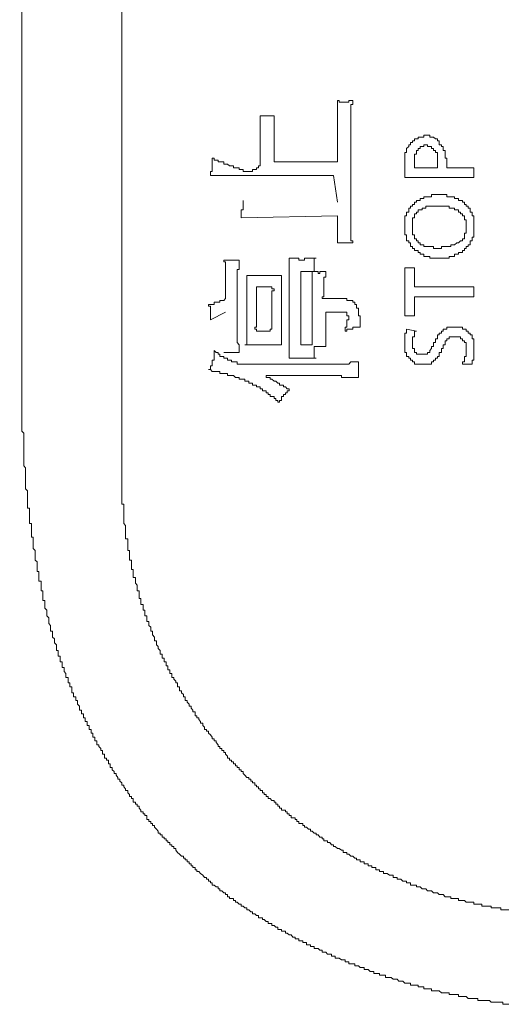
# Model space of a CAD drawing. Units: inches. Extents: x -675 to 1534, y -1333 to 238.
# Drawn here: x -532 to -516, y -654 to -622 of the extents above; entities that cross this region are included whole.
import ezdxf

# ---------------------------------------------------------------- set-up
doc = ezdxf.new("R2010")
doc.units = ezdxf.units.IN
doc.header["$MEASUREMENT"] = 0
doc.layers.add('图层 1', color=7, linetype='Continuous')

msp = doc.modelspace()

# ---------------------------------------------------------------- linework, layer by layer
at = {"layer": '图层 1', "color": 7, "lineweight": 9}
for points in [[(-528.247, -437.091), (-528.247, -636.897)], [(-531.584, -440.049), (-531.515, -634.448)], [(-521.21, -624.704), (-521.21, -626.713)], [(-521.21, -624.704), (-521.149, -624.704), (-521.149, -624.764), (-521.08, -624.764), (-521.02, -624.764), (-520.96, -624.764), (-520.899, -624.764), (-520.83, -624.764), (-520.83, -624.704), (-520.77, -624.704), (-520.71, -624.704)], [(-520.71, -624.704), (-520.71, -624.764), (-520.71, -624.833), (-520.77, -624.833), (-520.77, -624.894), (-520.77, -624.954), (-520.77, -625.014), (-520.77, -625.083), (-520.77, -625.144), (-520.77, -625.204), (-520.77, -625.273), (-520.77, -625.333), (-520.77, -625.394), (-520.77, -625.463), (-520.77, -625.523), (-520.77, -625.583), (-520.77, -625.652), (-520.77, -625.713)], [(-523.728, -625.204), (-523.728, -626.713)], [(-523.728, -625.204), (-523.659, -625.204), (-523.598, -625.204), (-523.538, -625.204), (-523.469, -625.204), (-523.409, -625.204), (-523.348, -625.204), (-523.279, -625.204)], [(-523.279, -625.204), (-523.279, -625.273), (-523.279, -625.333), (-523.279, -625.394), (-523.279, -625.463), (-523.279, -625.523), (-523.279, -625.583), (-523.279, -625.652), (-523.279, -625.713), (-523.279, -625.773), (-523.279, -625.834), (-523.279, -625.902), (-523.279, -625.963), (-523.279, -626.023), (-523.279, -626.084), (-523.279, -626.153), (-523.279, -626.213), (-523.279, -626.273), (-523.279, -626.342), (-523.279, -626.403), (-523.279, -626.463), (-523.279, -626.532), (-523.279, -626.592), (-523.279, -626.653), (-523.279, -626.713)], [(-520.77, -626.713), (-520.77, -626.653), (-520.77, -626.592), (-520.77, -626.532), (-520.77, -626.463), (-520.77, -626.403), (-520.77, -626.342), (-520.77, -626.273), (-520.77, -626.213), (-520.77, -626.153), (-520.77, -626.084), (-520.77, -626.023), (-520.77, -625.963), (-520.77, -625.902), (-520.77, -625.834), (-520.77, -625.773), (-520.77, -625.713)], [(-518.321, -625.834), (-518.381, -625.834), (-518.381, -625.902), (-518.442, -625.902), (-518.511, -625.902), (-518.571, -625.902), (-518.571, -625.963), (-518.631, -625.963), (-518.692, -625.963), (-518.692, -626.023), (-518.761, -626.023), (-518.761, -626.084), (-518.821, -626.084), (-518.821, -626.153), (-518.881, -626.153), (-518.881, -626.213), (-518.95, -626.273), (-518.95, -626.342), (-518.95, -626.403), (-519.011, -626.403), (-519.011, -626.463), (-519.011, -626.532), (-519.011, -626.592), (-519.011, -626.653), (-519.011, -626.713)], [(-517.881, -626.084), (-517.881, -626.023), (-517.941, -626.023), (-517.941, -625.963), (-518.002, -625.963), (-518.071, -625.902), (-518.131, -625.902), (-518.192, -625.902), (-518.192, -625.834), (-518.261, -625.834), (-518.321, -625.834)], [(-518.321, -626.153), (-518.381, -626.153), (-518.381, -626.213), (-518.442, -626.213), (-518.511, -626.213), (-518.511, -626.273), (-518.571, -626.273), (-518.571, -626.342)], [(-518.071, -626.342), (-518.071, -626.273), (-518.131, -626.273), (-518.131, -626.213), (-518.192, -626.213), (-518.261, -626.213), (-518.261, -626.153), (-518.321, -626.153)], [(-517.631, -626.713), (-517.631, -626.653), (-517.631, -626.592), (-517.691, -626.592), (-517.691, -626.532), (-517.691, -626.463), (-517.691, -626.403), (-517.691, -626.342), (-517.752, -626.342), (-517.752, -626.273), (-517.752, -626.213), (-517.812, -626.213), (-517.812, -626.153), (-517.881, -626.153), (-517.881, -626.084)], [(-525.358, -627.153), (-525.358, -627.093), (-525.358, -627.032), (-525.297, -627.032), (-525.297, -626.963), (-525.297, -626.903), (-525.297, -626.842), (-525.297, -626.782), (-525.297, -626.713), (-525.297, -626.653), (-525.297, -626.592)], [(-525.297, -626.592), (-525.228, -626.592), (-525.228, -626.653)], [(-518.571, -626.342), (-518.631, -626.342), (-518.631, -626.403), (-518.631, -626.463), (-518.692, -626.463), (-518.692, -626.532), (-518.692, -626.592), (-518.692, -626.653)], [(-517.941, -626.653), (-517.941, -626.592), (-517.941, -626.532), (-517.941, -626.463), (-517.941, -626.403), (-518.002, -626.403), (-518.002, -626.342), (-518.071, -626.342)], [(-525.228, -626.653), (-525.168, -626.653)], [(-524.288, -627.032), (-524.288, -626.963), (-524.349, -626.963), (-524.418, -626.963), (-524.418, -626.903), (-524.478, -626.903), (-524.538, -626.903), (-524.607, -626.903), (-524.607, -626.842), (-524.668, -626.842), (-524.728, -626.842), (-524.797, -626.782), (-524.858, -626.782), (-524.918, -626.782), (-524.918, -626.713), (-524.978, -626.713), (-525.047, -626.713), (-525.108, -626.713), (-525.108, -626.653), (-525.168, -626.653)], [(-524.288, -627.032), (-524.228, -627.032), (-524.168, -627.032), (-524.099, -627.032), (-524.038, -627.032), (-523.978, -627.032), (-523.978, -626.963), (-523.909, -626.963), (-523.849, -626.963), (-523.849, -626.903), (-523.788, -626.903), (-523.788, -626.842), (-523.728, -626.842), (-523.728, -626.782), (-523.728, -626.713)], [(-521.21, -626.713), (-523.279, -626.713)], [(-520.77, -628.032), (-520.77, -627.972), (-520.77, -627.912), (-520.77, -627.851), (-520.77, -627.782), (-520.77, -627.722), (-520.77, -627.662), (-520.77, -627.593), (-520.77, -627.532), (-520.77, -627.472), (-520.77, -627.412), (-520.77, -627.343), (-520.77, -627.282), (-520.77, -627.222), (-520.77, -627.153), (-520.77, -627.093), (-520.77, -627.032), (-520.77, -626.963), (-520.77, -626.903), (-520.77, -626.842), (-520.77, -626.782), (-520.77, -626.713)], [(-519.011, -627.222), (-519.011, -626.713)], [(-518.692, -626.653), (-518.692, -626.713)], [(-518.692, -626.713), (-518.692, -626.782)], [(-518.692, -626.903), (-518.692, -626.782)], [(-517.941, -626.903), (-518.692, -626.903)], [(-517.941, -626.713), (-517.941, -626.653)], [(-517.941, -626.782), (-517.941, -626.713)], [(-517.941, -626.782), (-517.941, -626.903)], [(-517.631, -626.713), (-517.631, -626.903)], [(-517.631, -626.903), (-516.751, -626.903)], [(-516.751, -626.903), (-516.751, -627.222)], [(-525.358, -627.153), (-521.339, -627.153)], [(-521.339, -627.153), (-521.21, -628.032)], [(-516.751, -627.222), (-519.011, -627.222)], [(-517.881, -627.782), (-517.941, -627.782), (-518.002, -627.782), (-518.071, -627.782), (-518.131, -627.782), (-518.131, -627.851), (-518.192, -627.851), (-518.261, -627.851), (-518.321, -627.851), (-518.381, -627.851), (-518.381, -627.912), (-518.442, -627.912), (-518.511, -627.912)], [(-517.381, -627.912), (-517.381, -627.851), (-517.441, -627.851), (-517.502, -627.851), (-517.562, -627.851), (-517.631, -627.851), (-517.631, -627.782), (-517.691, -627.782), (-517.752, -627.782), (-517.812, -627.782), (-517.881, -627.782)], [(-524.349, -628.541), (-524.349, -628.481), (-524.349, -628.412), (-524.349, -628.352), (-524.349, -628.283), (-524.288, -628.283), (-524.288, -628.222), (-524.288, -628.162), (-524.288, -628.101), (-524.288, -628.032), (-524.288, -627.972)], [(-520.77, -628.032), (-520.77, -628.101), (-520.77, -628.162), (-520.77, -628.222), (-520.77, -628.283), (-520.77, -628.352), (-520.77, -628.412), (-520.77, -628.481), (-520.77, -628.541), (-520.77, -628.602), (-520.77, -628.662), (-520.77, -628.731), (-520.77, -628.791), (-520.77, -628.852), (-520.77, -628.912), (-520.77, -628.981), (-520.77, -629.041), (-520.77, -629.102), (-520.77, -629.171), (-520.77, -629.231), (-520.77, -629.292), (-520.71, -629.292), (-520.71, -629.361)], [(-518.511, -627.912), (-518.511, -627.972), (-518.571, -627.972), (-518.631, -627.972), (-518.631, -628.032), (-518.692, -628.032), (-518.692, -628.101), (-518.761, -628.101), (-518.761, -628.162), (-518.821, -628.162), (-518.821, -628.222), (-518.881, -628.222), (-518.881, -628.283), (-518.881, -628.352)], [(-517.122, -628.412), (-517.191, -628.412), (-517.191, -628.352), (-517.252, -628.352), (-517.252, -628.283), (-517.312, -628.283), (-517.381, -628.283), (-517.381, -628.222), (-517.441, -628.222), (-517.502, -628.222), (-517.562, -628.222), (-517.562, -628.162), (-517.631, -628.162), (-517.691, -628.162), (-517.752, -628.162), (-517.812, -628.162), (-517.881, -628.162), (-517.941, -628.162), (-518.002, -628.162), (-518.071, -628.162), (-518.131, -628.162), (-518.192, -628.162), (-518.261, -628.162), (-518.321, -628.162), (-518.321, -628.222), (-518.381, -628.222)], [(-516.933, -628.222), (-516.933, -628.162), (-517.002, -628.162), (-517.002, -628.101), (-517.062, -628.101), (-517.062, -628.032), (-517.122, -628.032), (-517.122, -627.972), (-517.191, -627.972), (-517.252, -627.972), (-517.252, -627.912), (-517.312, -627.912), (-517.381, -627.912)], [(-524.349, -628.541), (-521.21, -628.481)], [(-521.21, -629.361), (-521.21, -629.292), (-521.21, -629.231), (-521.21, -629.171), (-521.21, -629.102), (-521.21, -629.041), (-521.21, -628.981), (-521.21, -628.912), (-521.21, -628.852), (-521.21, -628.791), (-521.21, -628.731), (-521.21, -628.662), (-521.21, -628.602), (-521.21, -628.541), (-521.21, -628.481)], [(-518.95, -628.481), (-519.011, -628.481), (-519.011, -628.541)], [(-518.881, -628.352), (-518.95, -628.352), (-518.95, -628.412)], [(-518.95, -628.412), (-518.95, -628.481)], [(-518.381, -628.222), (-518.442, -628.222), (-518.442, -628.283), (-518.511, -628.283), (-518.571, -628.283), (-518.571, -628.352), (-518.631, -628.352), (-518.631, -628.412), (-518.692, -628.412), (-518.692, -628.481), (-518.692, -628.541), (-518.761, -628.541), (-518.761, -628.602), (-518.761, -628.662), (-518.761, -628.731), (-518.761, -628.791), (-518.761, -628.852), (-518.761, -628.912), (-518.761, -628.981), (-518.761, -629.041), (-518.761, -629.102), (-518.692, -629.102), (-518.692, -629.171), (-518.692, -629.231), (-518.631, -629.231), (-518.631, -629.292), (-518.571, -629.292), (-518.571, -629.361), (-518.511, -629.361), (-518.511, -629.421), (-518.442, -629.421), (-518.381, -629.421)], [(-517.122, -629.231), (-517.062, -629.231), (-517.062, -629.171), (-517.062, -629.102), (-517.062, -629.041), (-517.002, -629.041), (-517.002, -628.981), (-517.002, -628.912), (-517.002, -628.852), (-517.002, -628.791), (-517.002, -628.731), (-517.002, -628.662), (-517.002, -628.602), (-517.062, -628.602), (-517.062, -628.541), (-517.062, -628.481), (-517.122, -628.481), (-517.122, -628.412)], [(-516.751, -628.481), (-516.812, -628.481), (-516.812, -628.412), (-516.812, -628.352), (-516.872, -628.352), (-516.872, -628.283), (-516.872, -628.222), (-516.933, -628.222)], [(-516.751, -628.852), (-516.751, -628.791), (-516.751, -628.731), (-516.751, -628.662), (-516.751, -628.602), (-516.751, -628.541), (-516.751, -628.481)], [(-519.011, -628.541), (-519.011, -628.602), (-519.011, -628.662)], [(-519.011, -628.662), (-519.011, -628.731)], [(-519.011, -628.731), (-519.011, -628.791)], [(-519.011, -628.791), (-519.011, -628.852), (-519.011, -628.912), (-519.011, -628.981), (-519.011, -629.041), (-519.011, -629.102), (-518.95, -629.102), (-518.95, -629.171), (-518.95, -629.231), (-518.95, -629.292), (-518.881, -629.292), (-518.881, -629.361), (-518.821, -629.361), (-518.821, -629.421), (-518.821, -629.481), (-518.761, -629.481), (-518.761, -629.542), (-518.692, -629.542)], [(-517.062, -629.611), (-517.062, -629.542), (-517.002, -629.542), (-517.002, -629.481), (-516.933, -629.481), (-516.933, -629.421), (-516.872, -629.421), (-516.872, -629.361), (-516.872, -629.292), (-516.812, -629.292), (-516.812, -629.231), (-516.812, -629.171), (-516.751, -629.171), (-516.751, -629.102), (-516.751, -629.041), (-516.751, -628.981), (-516.751, -628.912), (-516.751, -628.852)], [(-520.71, -629.361), (-520.77, -629.361), (-520.83, -629.361), (-520.899, -629.361), (-520.96, -629.361), (-521.02, -629.361), (-521.08, -629.361), (-521.149, -629.361), (-521.21, -629.361)], [(-518.381, -629.421), (-518.381, -629.481), (-518.321, -629.481), (-518.261, -629.481), (-518.192, -629.481), (-518.131, -629.481), (-518.071, -629.481), (-518.071, -629.542), (-518.002, -629.542), (-517.941, -629.542), (-517.881, -629.542), (-517.812, -629.542), (-517.812, -629.481), (-517.752, -629.481), (-517.691, -629.481), (-517.631, -629.481), (-517.562, -629.481), (-517.502, -629.481), (-517.502, -629.421), (-517.441, -629.421), (-517.381, -629.421), (-517.312, -629.361), (-517.252, -629.361), (-517.191, -629.292), (-517.122, -629.292), (-517.122, -629.231)], [(-518.692, -629.542), (-518.692, -629.611), (-518.631, -629.611), (-518.571, -629.611), (-518.571, -629.671), (-518.511, -629.671), (-518.511, -629.731), (-518.442, -629.731), (-518.381, -629.731), (-518.381, -629.8), (-518.321, -629.8), (-518.261, -629.8), (-518.192, -629.8), (-518.192, -629.861), (-518.131, -629.861), (-518.071, -629.861), (-518.002, -629.861), (-517.941, -629.861), (-517.881, -629.861)], [(-517.881, -629.861), (-517.812, -629.861), (-517.752, -629.861), (-517.691, -629.861), (-517.631, -629.861), (-517.562, -629.861), (-517.562, -629.8), (-517.502, -629.8), (-517.441, -629.8), (-517.381, -629.8), (-517.381, -629.731), (-517.312, -629.731), (-517.252, -629.731), (-517.252, -629.671), (-517.191, -629.671), (-517.122, -629.671), (-517.122, -629.611), (-517.062, -629.611)], [(-524.858, -630.3), (-524.858, -630.231), (-524.858, -630.171), (-524.858, -630.111), (-524.858, -630.05), (-524.858, -629.981), (-524.918, -629.981), (-524.918, -629.921)], [(-524.918, -629.921), (-524.858, -629.921), (-524.797, -629.921), (-524.728, -629.921), (-524.668, -629.921), (-524.607, -629.921), (-524.538, -629.921), (-524.478, -629.921), (-524.418, -629.921)], [(-524.418, -629.921), (-524.418, -629.981), (-524.418, -630.05), (-524.418, -630.111), (-524.418, -630.171), (-524.418, -630.231), (-524.478, -630.231), (-524.478, -630.3), (-524.478, -630.361), (-524.478, -630.421), (-524.478, -630.482), (-524.478, -630.551), (-524.478, -630.611), (-524.478, -630.68), (-524.478, -630.74), (-524.478, -630.801), (-524.478, -630.861), (-524.478, -630.93), (-524.478, -630.99), (-524.478, -631.051), (-524.478, -631.12), (-524.478, -631.18), (-524.478, -631.24), (-524.478, -631.301)], [(-522.779, -630.111), (-522.779, -630.05), (-522.779, -629.981), (-522.779, -629.921), (-522.779, -629.861)], [(-522.779, -629.861), (-522.719, -629.861), (-522.659, -629.861), (-522.59, -629.861), (-522.529, -629.861), (-522.469, -629.861), (-522.469, -629.921), (-522.408, -629.921), (-522.339, -629.921), (-522.279, -629.921), (-522.279, -629.861), (-522.219, -629.861), (-522.15, -629.861), (-522.089, -629.861), (-522.029, -629.861), (-521.969, -629.861), (-521.9, -629.861)], [(-522.779, -630.361), (-522.779, -630.3), (-522.779, -630.231), (-522.779, -630.171), (-522.779, -630.111)], [(-521.9, -629.861), (-521.969, -629.861), (-521.969, -629.921), (-521.969, -629.981), (-521.969, -630.05), (-521.969, -630.111), (-521.969, -630.171), (-521.969, -630.231), (-521.969, -630.3), (-521.9, -630.3)], [(-524.858, -630.68), (-524.858, -630.611), (-524.858, -630.551), (-524.858, -630.482), (-524.858, -630.421), (-524.858, -630.361), (-524.858, -630.3)], [(-524.168, -630.421), (-524.099, -630.421), (-524.038, -630.421), (-523.978, -630.421), (-523.909, -630.421), (-523.849, -630.421), (-523.788, -630.421)], [(-524.168, -632.37), (-524.168, -632.31), (-524.168, -632.249), (-524.168, -632.18), (-524.168, -632.12), (-524.168, -632.06), (-524.168, -631.999), (-524.168, -631.93), (-524.168, -631.87), (-524.168, -631.81), (-524.168, -631.741), (-524.168, -631.68), (-524.168, -631.62), (-524.168, -631.56), (-524.168, -631.491), (-524.168, -631.43), (-524.168, -631.37), (-524.168, -631.301), (-524.168, -631.24), (-524.168, -631.18), (-524.168, -631.12), (-524.168, -631.051), (-524.168, -630.99), (-524.168, -630.93), (-524.168, -630.861), (-524.168, -630.801), (-524.168, -630.74), (-524.168, -630.68), (-524.168, -630.611), (-524.168, -630.551), (-524.168, -630.482), (-524.168, -630.421)], [(-523.788, -630.421), (-523.728, -630.421), (-523.659, -630.421), (-523.598, -630.421), (-523.538, -630.421), (-523.469, -630.421), (-523.409, -630.421), (-523.348, -630.421)], [(-523.348, -630.421), (-523.279, -630.421), (-523.219, -630.421), (-523.159, -630.421)], [(-523.159, -630.421), (-523.098, -630.421), (-523.029, -630.421)], [(-523.029, -630.421), (-523.029, -630.482), (-523.029, -630.551), (-523.029, -630.611), (-523.029, -630.68), (-523.029, -630.74), (-523.029, -630.801), (-523.029, -630.861), (-523.029, -630.93), (-523.029, -630.99), (-523.029, -631.051), (-523.029, -631.12), (-523.029, -631.18), (-523.029, -631.24), (-523.029, -631.301), (-523.029, -631.37), (-523.029, -631.43), (-523.029, -631.491), (-523.029, -631.56), (-523.029, -631.62), (-523.029, -631.68), (-523.029, -631.741), (-523.029, -631.81), (-523.029, -631.87), (-523.029, -631.93), (-523.029, -631.999), (-523.029, -632.06), (-523.029, -632.12), (-523.029, -632.18), (-523.029, -632.249), (-523.029, -632.31), (-523.029, -632.37), (-523.029, -632.43), (-523.029, -632.499), (-523.029, -632.56), (-523.029, -632.62), (-523.029, -632.689)], [(-522.779, -630.482), (-522.779, -630.421), (-522.779, -630.361)], [(-522.408, -632.689), (-522.408, -630.3)], [(-521.9, -630.3), (-521.969, -630.3), (-522.029, -630.3), (-522.089, -630.3), (-522.15, -630.3), (-522.219, -630.3), (-522.279, -630.3), (-522.339, -630.3), (-522.408, -630.3)], [(-522.029, -631.051), (-522.029, -630.99), (-522.029, -630.93), (-522.029, -630.861), (-522.029, -630.801), (-522.029, -630.74), (-522.029, -630.68), (-522.029, -630.611), (-522.029, -630.551), (-522.029, -630.482), (-522.029, -630.421), (-522.029, -630.361), (-522.029, -630.3)], [(-522.029, -630.3), (-521.969, -630.3), (-521.9, -630.3), (-521.839, -630.3), (-521.839, -630.361), (-521.779, -630.361), (-521.779, -630.3), (-521.71, -630.3), (-521.65, -630.3), (-521.589, -630.3)], [(-521.589, -630.3), (-521.589, -630.361), (-521.589, -630.421), (-521.589, -630.482), (-521.65, -630.482), (-521.65, -630.551), (-521.65, -630.611)], [(-518.692, -630.171), (-519.011, -630.171)], [(-519.011, -630.171), (-519.011, -631.741)], [(-518.692, -630.801), (-518.692, -630.171)], [(-524.858, -630.801), (-524.858, -630.68)], [(-522.779, -630.611), (-522.779, -630.551), (-522.779, -630.482)], [(-522.779, -630.861), (-522.779, -630.611)], [(-521.65, -630.611), (-521.65, -630.68), (-521.65, -630.74), (-521.65, -630.801), (-521.65, -630.861), (-521.65, -630.93)], [(-524.858, -630.93), (-524.858, -630.801)], [(-524.858, -631.051), (-524.858, -630.93)], [(-524.858, -631.18), (-524.858, -631.051)], [(-523.849, -631.81), (-523.849, -630.801)], [(-523.849, -630.801), (-523.659, -630.801)], [(-523.659, -630.801), (-523.348, -630.801)], [(-523.279, -630.93), (-523.279, -630.861), (-523.348, -630.861), (-523.348, -630.801)], [(-523.279, -630.93), (-523.348, -630.93), (-523.348, -630.99), (-523.348, -631.051), (-523.348, -631.12)], [(-522.779, -631.12), (-522.779, -630.861)], [(-522.029, -631.051), (-522.029, -631.12), (-522.029, -631.18), (-522.029, -631.24), (-522.029, -631.301), (-522.029, -631.37), (-522.029, -631.43), (-522.029, -631.491), (-522.029, -631.56), (-522.029, -631.62), (-522.029, -631.68), (-522.029, -631.741), (-522.029, -631.81)], [(-521.71, -631.12), (-521.65, -631.12), (-521.65, -631.051), (-521.65, -630.99), (-521.65, -630.93)], [(-516.751, -630.801), (-518.692, -630.801)], [(-516.751, -631.12), (-516.751, -630.801)], [(-525.418, -631.37), (-525.358, -631.37), (-525.297, -631.37), (-525.228, -631.37), (-525.228, -631.301), (-525.168, -631.301), (-525.108, -631.301)], [(-525.358, -631.87), (-525.358, -631.81), (-525.358, -631.741), (-525.358, -631.68), (-525.358, -631.62), (-525.358, -631.56), (-525.358, -631.491), (-525.358, -631.43), (-525.418, -631.43), (-525.418, -631.37)], [(-525.108, -631.301), (-525.047, -631.301), (-525.047, -631.24), (-524.978, -631.24), (-524.918, -631.24), (-524.858, -631.18)], [(-524.478, -631.301), (-524.478, -631.37), (-524.478, -631.43), (-524.478, -631.491), (-524.478, -631.56), (-524.478, -631.62), (-524.478, -631.68), (-524.478, -631.741), (-524.478, -631.81), (-524.478, -631.87), (-524.478, -631.93), (-524.478, -631.999), (-524.478, -632.06), (-524.478, -632.12), (-524.478, -632.18), (-524.478, -632.249), (-524.478, -632.31), (-524.478, -632.37), (-524.478, -632.43), (-524.478, -632.499), (-524.478, -632.56), (-524.478, -632.62), (-524.418, -632.689)], [(-523.348, -631.12), (-523.348, -632.12)], [(-522.779, -631.43), (-522.779, -631.12)], [(-521.71, -631.12), (-521.71, -631.18), (-521.65, -631.18)], [(-520.899, -631.18), (-521.65, -631.18)], [(-520.52, -631.491), (-520.58, -631.491), (-520.58, -631.43), (-520.58, -631.37), (-520.641, -631.37), (-520.641, -631.301), (-520.71, -631.301), (-520.71, -631.24), (-520.77, -631.24), (-520.83, -631.24), (-520.899, -631.24), (-520.899, -631.18)], [(-518.692, -631.12), (-516.751, -631.12)], [(-518.692, -631.741), (-518.692, -631.12)], [(-525.358, -631.87), (-524.858, -631.62)], [(-522.779, -631.68), (-522.779, -631.43)], [(-522.779, -631.93), (-522.779, -631.68)], [(-521.02, -631.62), (-521.589, -631.62)], [(-521.589, -631.62), (-521.589, -632.75)], [(-520.83, -631.81), (-520.83, -631.741), (-520.899, -631.741), (-520.899, -631.68), (-520.899, -631.62), (-520.96, -631.62), (-521.02, -631.62)], [(-520.46, -632.12), (-520.46, -632.06), (-520.46, -631.999), (-520.46, -631.93), (-520.46, -631.87), (-520.46, -631.81), (-520.46, -631.741), (-520.52, -631.741), (-520.52, -631.68), (-520.52, -631.62), (-520.52, -631.56), (-520.52, -631.491)], [(-519.011, -631.741), (-518.692, -631.741)], [(-523.849, -632.12), (-523.849, -632.06), (-523.849, -631.999), (-523.849, -631.93), (-523.849, -631.87), (-523.849, -631.81)], [(-522.779, -632.249), (-522.779, -631.93)], [(-522.029, -632.249), (-522.029, -632.18), (-522.029, -632.12), (-522.029, -632.06), (-522.029, -631.999), (-522.029, -631.93), (-522.029, -631.87), (-522.029, -631.81)], [(-520.83, -631.81), (-520.83, -631.87), (-520.899, -631.87), (-520.899, -631.93), (-520.899, -631.999), (-520.899, -632.06), (-520.899, -632.12), (-520.96, -632.12), (-520.96, -632.18), (-520.96, -632.249)], [(-524.228, -632.689), (-524.168, -632.689), (-524.168, -632.62), (-524.168, -632.56), (-524.168, -632.499), (-524.168, -632.43), (-524.168, -632.37)], [(-523.849, -632.12), (-523.909, -632.12), (-523.909, -632.18), (-523.849, -632.18), (-523.849, -632.249), (-523.788, -632.249)], [(-523.469, -632.249), (-523.788, -632.249)], [(-523.469, -632.249), (-523.409, -632.249), (-523.409, -632.18), (-523.348, -632.18), (-523.348, -632.12)], [(-522.779, -632.499), (-522.779, -632.249)], [(-522.029, -632.689), (-522.029, -632.62), (-522.029, -632.56), (-522.029, -632.499), (-522.029, -632.43), (-522.029, -632.37), (-522.029, -632.31), (-522.029, -632.249)], [(-520.46, -632.12), (-520.52, -632.12), (-520.58, -632.12), (-520.641, -632.12), (-520.71, -632.12), (-520.71, -632.18), (-520.77, -632.18), (-520.83, -632.18), (-520.899, -632.18), (-520.899, -632.249), (-520.96, -632.249)], [(-518.95, -632.18), (-518.95, -632.249), (-518.95, -632.31), (-519.011, -632.31), (-519.011, -632.37), (-519.011, -632.43), (-519.011, -632.499), (-519.011, -632.56), (-519.011, -632.62), (-519.011, -632.689)], [(-518.631, -632.249), (-518.95, -632.18)], [(-518.631, -632.249), (-518.692, -632.249), (-518.692, -632.31), (-518.692, -632.37), (-518.692, -632.43), (-518.761, -632.43), (-518.761, -632.499), (-518.761, -632.56), (-518.761, -632.62)], [(-517.752, -632.249), (-517.812, -632.249), (-517.812, -632.31), (-517.881, -632.31), (-517.881, -632.37), (-517.941, -632.37), (-517.941, -632.43), (-517.941, -632.499), (-518.002, -632.499)], [(-517.381, -632.12), (-517.441, -632.12), (-517.502, -632.12), (-517.562, -632.12), (-517.631, -632.12), (-517.631, -632.18), (-517.691, -632.18), (-517.752, -632.18), (-517.752, -632.249)], [(-517.191, -632.12), (-517.252, -632.12), (-517.312, -632.12), (-517.381, -632.12)], [(-517.002, -632.249), (-517.002, -632.18), (-517.062, -632.18), (-517.122, -632.18), (-517.122, -632.12), (-517.191, -632.12)], [(-516.812, -632.37), (-516.872, -632.37), (-516.872, -632.31), (-516.933, -632.31), (-516.933, -632.249), (-517.002, -632.249)], [(-516.751, -632.56), (-516.751, -632.499), (-516.812, -632.499), (-516.812, -632.43), (-516.812, -632.37)], [(-524.418, -632.689), (-524.418, -632.75), (-524.418, -632.81)], [(-524.168, -632.689), (-524.099, -632.689), (-524.038, -632.689), (-523.978, -632.689), (-523.909, -632.689), (-523.849, -632.689), (-523.788, -632.689), (-523.728, -632.689), (-523.659, -632.689), (-523.598, -632.689)], [(-523.029, -632.689), (-523.098, -632.689), (-523.159, -632.689), (-523.219, -632.689), (-523.279, -632.689), (-523.348, -632.689), (-523.409, -632.689), (-523.469, -632.689), (-523.538, -632.689), (-523.598, -632.689)], [(-522.779, -633.129), (-522.779, -633.069), (-522.779, -633), (-522.779, -632.939), (-522.779, -632.879), (-522.779, -632.81), (-522.779, -632.75), (-522.779, -632.689), (-522.779, -632.62), (-522.779, -632.56), (-522.779, -632.499)], [(-522.408, -632.689), (-522.339, -632.689), (-522.279, -632.689), (-522.219, -632.689), (-522.15, -632.689), (-522.089, -632.689), (-522.029, -632.689)], [(-519.011, -632.689), (-519.011, -632.75), (-519.011, -632.81), (-519.011, -632.879), (-519.011, -632.939), (-518.95, -632.939), (-518.95, -633), (-518.95, -633.069), (-518.881, -633.069), (-518.881, -633.129)], [(-518.761, -632.62), (-518.761, -632.689), (-518.761, -632.75), (-518.761, -632.81), (-518.692, -632.81), (-518.692, -632.879), (-518.692, -632.939)], [(-518.192, -632.879), (-518.131, -632.81), (-518.131, -632.75), (-518.071, -632.75), (-518.071, -632.689), (-518.071, -632.62)], [(-518.002, -632.56), (-518.002, -632.62), (-518.071, -632.62)], [(-518.002, -632.499), (-518.002, -632.56)], [(-517.631, -632.56), (-517.691, -632.56), (-517.691, -632.62), (-517.691, -632.689), (-517.752, -632.689), (-517.752, -632.75), (-517.752, -632.81), (-517.812, -632.81)], [(-517.381, -632.43), (-517.441, -632.43), (-517.502, -632.43), (-517.562, -632.43), (-517.562, -632.499), (-517.631, -632.499), (-517.631, -632.56)], [(-517.062, -632.56), (-517.122, -632.56), (-517.122, -632.499), (-517.191, -632.499), (-517.191, -632.43), (-517.252, -632.43), (-517.312, -632.43), (-517.381, -632.43)], [(-517.002, -632.879), (-517.002, -632.81), (-517.002, -632.75), (-517.002, -632.689), (-517.002, -632.62), (-517.062, -632.62), (-517.062, -632.56)], [(-516.751, -632.62), (-516.751, -632.56)], [(-516.751, -632.689), (-516.751, -632.62)], [(-516.751, -632.75), (-516.751, -632.689)], [(-525.418, -633.5), (-525.358, -633.5), (-525.358, -633.439), (-525.358, -633.379), (-525.297, -633.379), (-525.297, -633.319), (-525.297, -633.25), (-525.297, -633.189), (-525.228, -633.189), (-525.228, -633.129), (-525.228, -633.069), (-525.228, -633), (-525.228, -632.939), (-525.228, -632.879)], [(-525.228, -632.879), (-525.168, -632.939), (-525.108, -632.939), (-525.108, -633), (-525.047, -633), (-525.047, -633.069), (-524.978, -633.069), (-524.918, -633.069), (-524.918, -633.129), (-524.858, -633.129), (-524.797, -633.129), (-524.797, -633.189), (-524.728, -633.189), (-524.668, -633.189), (-524.668, -633.25), (-524.607, -633.25), (-524.538, -633.25), (-524.478, -633.25), (-524.478, -633.319)], [(-524.418, -632.939), (-524.478, -632.939), (-524.538, -632.939), (-524.607, -632.939), (-524.668, -632.939), (-524.728, -632.939), (-524.797, -632.939), (-524.858, -632.939), (-524.918, -632.939)], [(-524.418, -632.81), (-524.418, -632.879), (-524.418, -632.939)], [(-521.969, -632.75), (-521.969, -632.81), (-521.969, -632.879), (-521.969, -632.939), (-521.969, -633), (-521.969, -633.069), (-521.969, -633.129), (-521.9, -633.129)], [(-521.589, -632.75), (-521.65, -632.75), (-521.71, -632.75), (-521.779, -632.75), (-521.839, -632.75), (-521.9, -632.75), (-521.969, -632.75)], [(-518.692, -632.939), (-518.631, -632.939), (-518.631, -633), (-518.571, -633), (-518.511, -633), (-518.442, -633)], [(-518.442, -633), (-518.381, -633), (-518.321, -633), (-518.261, -633), (-518.261, -632.939), (-518.192, -632.939), (-518.192, -632.879)], [(-518.002, -633.189), (-518.002, -633.129), (-517.941, -633.129), (-517.941, -633.069), (-517.881, -633.069), (-517.881, -633)], [(-517.881, -633), (-517.881, -632.939), (-517.812, -632.939), (-517.812, -632.879), (-517.812, -632.81)], [(-517.122, -633.319), (-517.122, -633.25), (-517.062, -633.25), (-517.062, -633.189), (-517.062, -633.129), (-517.062, -633.069), (-517.002, -633.069), (-517.002, -633), (-517.002, -632.939), (-517.002, -632.879)], [(-516.812, -633.319), (-516.812, -633.25), (-516.812, -633.189), (-516.751, -633.189), (-516.751, -633.129), (-516.751, -633.069), (-516.751, -633), (-516.751, -632.939), (-516.751, -632.879), (-516.751, -632.81)], [(-516.751, -632.81), (-516.751, -632.75)], [(-521.339, -633.319), (-524.478, -633.319)], [(-521.9, -633.129), (-521.969, -633.129), (-522.029, -633.129), (-522.089, -633.129), (-522.15, -633.129), (-522.219, -633.129), (-522.279, -633.129), (-522.339, -633.129), (-522.408, -633.129), (-522.469, -633.129), (-522.529, -633.129), (-522.59, -633.129), (-522.659, -633.129), (-522.719, -633.129), (-522.779, -633.129)], [(-521.339, -633.319), (-521.279, -633.319), (-521.21, -633.319), (-521.149, -633.319), (-521.08, -633.319), (-521.02, -633.319), (-520.96, -633.319), (-520.899, -633.319), (-520.83, -633.319), (-520.77, -633.25), (-520.71, -633.25), (-520.641, -633.25), (-520.58, -633.25), (-520.52, -633.25)], [(-520.52, -633.25), (-520.52, -633.319), (-520.52, -633.379), (-520.52, -633.439), (-520.52, -633.5), (-520.52, -633.569), (-520.52, -633.629)], [(-518.881, -633.129), (-518.821, -633.129), (-518.821, -633.189), (-518.761, -633.189), (-518.761, -633.25), (-518.692, -633.25), (-518.692, -633.319), (-518.631, -633.319), (-518.571, -633.319), (-518.511, -633.319), (-518.442, -633.319)], [(-518.442, -633.319), (-518.381, -633.319), (-518.321, -633.319)], [(-518.321, -633.319), (-518.261, -633.319)], [(-518.261, -633.319), (-518.192, -633.319), (-518.131, -633.319), (-518.131, -633.25)], [(-518.131, -633.25), (-518.071, -633.25), (-518.071, -633.189), (-518.002, -633.189)], [(-517.122, -633.319), (-516.812, -633.319)], [(-524.228, -633.819), (-524.288, -633.819), (-524.349, -633.819), (-524.418, -633.819), (-524.418, -633.758), (-524.478, -633.758), (-524.538, -633.758), (-524.607, -633.69), (-524.668, -633.69), (-524.728, -633.69), (-524.797, -633.69), (-524.797, -633.629), (-524.858, -633.629), (-524.918, -633.629), (-524.978, -633.629), (-525.047, -633.629), (-525.047, -633.569), (-525.108, -633.569), (-525.168, -633.569), (-525.228, -633.569), (-525.297, -633.569), (-525.358, -633.5), (-525.418, -633.5)], [(-520.52, -633.629), (-520.52, -633.69), (-520.52, -633.758)], [(-523.098, -634.569), (-523.159, -634.569), (-523.159, -634.509), (-523.219, -634.509), (-523.219, -634.448), (-523.279, -634.448), (-523.279, -634.379), (-523.348, -634.379), (-523.409, -634.379), (-523.409, -634.319), (-523.469, -634.319), (-523.469, -634.259), (-523.538, -634.259), (-523.538, -634.198), (-523.598, -634.198), (-523.659, -634.198), (-523.659, -634.129), (-523.728, -634.129), (-523.728, -634.069), (-523.788, -634.069), (-523.849, -634.069), (-523.849, -634.009), (-523.909, -634.009), (-523.978, -634.009), (-523.978, -633.948), (-524.038, -633.948), (-524.099, -633.948), (-524.099, -633.879), (-524.168, -633.879), (-524.228, -633.879), (-524.228, -633.819)], [(-523.538, -633.69), (-521.399, -633.69)], [(-522.779, -634.198), (-522.779, -634.129), (-522.848, -634.129), (-522.909, -634.069), (-522.969, -634.069), (-522.969, -634.009), (-523.029, -634.009), (-523.098, -634.009), (-523.098, -633.948), (-523.159, -633.948), (-523.219, -633.879), (-523.279, -633.879), (-523.348, -633.819), (-523.409, -633.819), (-523.409, -633.758), (-523.469, -633.758), (-523.538, -633.758), (-523.538, -633.69)], [(-520.52, -633.758), (-520.58, -633.758), (-520.641, -633.758), (-520.71, -633.758), (-520.77, -633.758), (-520.83, -633.758), (-520.899, -633.758), (-520.96, -633.758), (-521.02, -633.758), (-521.08, -633.758), (-521.08, -633.69), (-521.149, -633.69), (-521.21, -633.69), (-521.279, -633.69), (-521.339, -633.69), (-521.399, -633.69)], [(-522.779, -634.198), (-522.848, -634.198), (-522.848, -634.259), (-522.909, -634.259), (-522.909, -634.319), (-522.969, -634.319), (-522.969, -634.379), (-523.029, -634.379), (-523.029, -634.448), (-523.029, -634.509), (-523.098, -634.509), (-523.098, -634.569)], [(-531.515, -634.448), (-531.515, -634.509), (-531.515, -634.569), (-531.515, -634.638), (-531.515, -634.698), (-531.515, -634.759), (-531.515, -634.828), (-531.515, -634.888), (-531.515, -634.949), (-531.515, -635.018), (-531.515, -635.078), (-531.515, -635.138), (-531.515, -635.199), (-531.515, -635.268), (-531.515, -635.328), (-531.515, -635.388), (-531.515, -635.449), (-531.515, -635.518), (-531.454, -635.578), (-531.454, -635.638), (-531.454, -635.699), (-531.454, -635.768), (-531.454, -635.828), (-531.454, -635.897), (-531.454, -635.957), (-531.454, -636.018), (-531.454, -636.078), (-531.454, -636.147), (-531.454, -636.208), (-531.454, -636.268), (-531.454, -636.328), (-531.454, -636.397), (-531.454, -636.458), (-531.454, -636.518), (-531.454, -636.587), (-531.454, -636.647), (-531.394, -636.708), (-531.394, -636.777), (-531.394, -636.837), (-531.394, -636.897), (-531.394, -636.958), (-531.394, -637.027), (-531.394, -637.087), (-531.394, -637.148), (-531.394, -637.217), (-531.394, -637.277), (-531.394, -637.337), (-531.394, -637.398), (-531.334, -637.467), (-531.334, -637.527), (-531.334, -637.587), (-531.334, -637.648), (-531.334, -637.717), (-531.334, -637.777), (-531.334, -637.837), (-531.334, -637.898), (-531.334, -637.967), (-531.334, -638.027), (-531.265, -638.027), (-531.265, -638.096), (-531.265, -638.156), (-531.265, -638.217), (-531.265, -638.277), (-531.265, -638.346), (-531.265, -638.407), (-531.265, -638.467), (-531.265, -638.536), (-531.204, -638.536), (-531.204, -638.596), (-531.204, -638.657), (-531.204, -638.717), (-531.204, -638.786), (-531.204, -638.846), (-531.204, -638.907), (-531.204, -638.976), (-531.144, -638.976), (-531.144, -639.036), (-531.144, -639.096), (-531.144, -639.165), (-531.144, -639.226), (-531.144, -639.286), (-531.144, -639.347), (-531.075, -639.416), (-531.075, -639.476), (-531.075, -639.536), (-531.075, -639.597), (-531.075, -639.666), (-531.075, -639.726), (-531.015, -639.786), (-531.015, -639.847), (-531.015, -639.916), (-531.015, -639.976), (-531.015, -640.036), (-531.015, -640.105), (-530.954, -640.105), (-530.954, -640.166), (-530.954, -640.226), (-530.954, -640.295), (-530.954, -640.355), (-530.954, -640.416), (-530.885, -640.416), (-530.885, -640.485), (-530.885, -640.545), (-530.885, -640.606), (-530.885, -640.666), (-530.885, -640.735), (-530.825, -640.735), (-530.825, -640.795), (-530.825, -640.856), (-530.825, -640.916), (-530.825, -640.985)], [(-528.247, -636.897), (-528.247, -636.958), (-528.247, -637.027), (-528.247, -637.087), (-528.247, -637.148), (-528.247, -637.217), (-528.247, -637.277), (-528.247, -637.337), (-528.247, -637.398), (-528.247, -637.467), (-528.247, -637.527), (-528.247, -637.587), (-528.247, -637.648), (-528.247, -637.717), (-528.247, -637.777), (-528.247, -637.837), (-528.247, -637.898), (-528.186, -637.898), (-528.186, -637.967), (-528.186, -638.027), (-528.186, -638.096), (-528.186, -638.156), (-528.186, -638.217), (-528.186, -638.277), (-528.186, -638.346), (-528.186, -638.407), (-528.186, -638.467), (-528.186, -638.536), (-528.126, -638.596), (-528.126, -638.657), (-528.126, -638.717), (-528.126, -638.786), (-528.126, -638.846), (-528.126, -638.907), (-528.126, -638.976), (-528.126, -639.036), (-528.057, -639.036), (-528.057, -639.096), (-528.057, -639.165), (-528.057, -639.226), (-528.057, -639.286), (-528.057, -639.347), (-528.057, -639.416), (-527.996, -639.416), (-527.996, -639.476), (-527.996, -639.536), (-527.996, -639.597), (-527.996, -639.666), (-527.996, -639.726), (-527.936, -639.726), (-527.936, -639.786), (-527.936, -639.847), (-527.936, -639.916), (-527.936, -639.976), (-527.936, -640.036), (-527.876, -640.036), (-527.876, -640.105), (-527.876, -640.166), (-527.876, -640.226), (-527.876, -640.295), (-527.807, -640.295), (-527.807, -640.355), (-527.807, -640.416), (-527.807, -640.485), (-527.746, -640.545), (-527.746, -640.606), (-527.746, -640.666), (-527.746, -640.735), (-527.686, -640.735), (-527.686, -640.795), (-527.686, -640.856), (-527.686, -640.916), (-527.686, -640.985), (-527.626, -640.985), (-527.626, -641.045), (-527.626, -641.106), (-527.626, -641.175), (-527.557, -641.175), (-527.557, -641.235), (-527.557, -641.295), (-527.557, -641.364), (-527.496, -641.364), (-527.496, -641.425), (-527.496, -641.485), (-527.496, -641.546), (-527.436, -641.546), (-527.436, -641.614), (-527.436, -641.675), (-527.436, -641.735), (-527.367, -641.735), (-527.367, -641.796), (-527.367, -641.865), (-527.307, -641.925), (-527.307, -641.985), (-527.307, -642.054), (-527.246, -642.054), (-527.246, -642.115), (-527.246, -642.175), (-527.177, -642.244), (-527.177, -642.304), (-527.177, -642.365), (-527.117, -642.365), (-527.117, -642.434), (-527.117, -642.494), (-527.057, -642.554), (-527.057, -642.615), (-526.996, -642.684), (-526.996, -642.744), (-526.996, -642.805), (-526.927, -642.805), (-526.927, -642.865), (-526.927, -642.934), (-526.867, -642.934), (-526.867, -642.994), (-526.867, -643.055), (-526.806, -643.055), (-526.806, -643.115), (-526.806, -643.184), (-526.746, -643.184), (-526.746, -643.244), (-526.746, -643.313), (-526.677, -643.313), (-526.677, -643.374), (-526.677, -643.434), (-526.617, -643.434), (-526.617, -643.494), (-526.617, -643.563), (-526.548, -643.563), (-526.548, -643.624), (-526.487, -643.684), (-526.487, -643.744), (-526.427, -643.744), (-526.427, -643.813), (-526.427, -643.874), (-526.367, -643.874), (-526.367, -643.934), (-526.367, -644.003), (-526.298, -644.003), (-526.298, -644.064), (-526.237, -644.124), (-526.237, -644.193), (-526.177, -644.193), (-526.177, -644.253), (-526.177, -644.314), (-526.117, -644.314), (-526.117, -644.374), (-526.048, -644.443), (-526.048, -644.503), (-525.987, -644.503), (-525.987, -644.564), (-525.927, -644.633), (-525.927, -644.693), (-525.858, -644.693), (-525.858, -644.753), (-525.858, -644.814), (-525.797, -644.814), (-525.797, -644.883), (-525.737, -644.883), (-525.737, -644.943), (-525.677, -645.004), (-525.677, -645.064), (-525.608, -645.064), (-525.608, -645.133), (-525.547, -645.193), (-525.547, -645.262), (-525.487, -645.262), (-525.487, -645.323), (-525.418, -645.323), (-525.418, -645.383), (-525.358, -645.443), (-525.297, -645.512), (-525.297, -645.573), (-525.228, -645.573), (-525.228, -645.633), (-525.168, -645.633), (-525.168, -645.693), (-525.108, -645.762), (-525.108, -645.823), (-525.047, -645.823), (-525.047, -645.883), (-524.978, -645.883), (-524.978, -645.952), (-524.918, -645.952), (-524.918, -646.012), (-524.858, -646.012), (-524.858, -646.073), (-524.797, -646.142), (-524.797, -646.202), (-524.728, -646.202), (-524.728, -646.263), (-524.668, -646.263), (-524.668, -646.323), (-524.607, -646.323), (-524.607, -646.392), (-524.538, -646.392), (-524.538, -646.452), (-524.478, -646.452), (-524.478, -646.513), (-524.418, -646.513), (-524.418, -646.582), (-524.349, -646.582), (-524.349, -646.642), (-524.288, -646.642), (-524.288, -646.702), (-524.228, -646.763), (-524.168, -646.832), (-524.099, -646.832), (-524.099, -646.892), (-524.038, -646.892), (-524.038, -646.952), (-523.978, -646.952), (-523.978, -647.013), (-523.909, -647.013), (-523.909, -647.082), (-523.849, -647.082), (-523.849, -647.142), (-523.788, -647.142), (-523.788, -647.203)], [(-530.825, -640.985), (-530.825, -641.045), (-530.765, -641.045), (-530.765, -641.106), (-530.765, -641.175), (-530.765, -641.235), (-530.765, -641.295), (-530.696, -641.364), (-530.696, -641.425), (-530.696, -641.485), (-530.696, -641.546), (-530.635, -641.614), (-530.635, -641.675), (-530.635, -641.735), (-530.635, -641.796), (-530.575, -641.865), (-530.575, -641.925), (-530.575, -641.985), (-530.575, -642.054), (-530.515, -642.054), (-530.515, -642.115), (-530.515, -642.175), (-530.515, -642.244), (-530.446, -642.304), (-530.446, -642.365), (-530.446, -642.434), (-530.385, -642.494), (-530.385, -642.554), (-530.385, -642.615), (-530.385, -642.684), (-530.325, -642.684), (-530.325, -642.744), (-530.325, -642.805), (-530.325, -642.865), (-530.264, -642.865), (-530.264, -642.934), (-530.264, -642.994), (-530.264, -643.055), (-530.195, -643.055), (-530.195, -643.115), (-530.195, -643.184), (-530.195, -643.244), (-530.135, -643.244), (-530.135, -643.313), (-530.135, -643.374), (-530.075, -643.434), (-530.075, -643.494), (-530.075, -643.563), (-530.006, -643.563), (-530.006, -643.624), (-530.006, -643.684), (-530.006, -643.744), (-529.945, -643.744), (-529.945, -643.813), (-529.945, -643.874), (-529.885, -643.874), (-529.885, -643.934), (-529.885, -644.003), (-529.885, -644.064), (-529.825, -644.064), (-529.825, -644.124), (-529.825, -644.193), (-529.756, -644.193), (-529.756, -644.253), (-529.756, -644.314), (-529.695, -644.314), (-529.695, -644.374), (-529.695, -644.443), (-529.635, -644.503), (-529.635, -644.564), (-529.635, -644.633), (-529.566, -644.633), (-529.566, -644.693), (-529.566, -644.753), (-529.506, -644.753), (-529.506, -644.814), (-529.506, -644.883), (-529.445, -644.883), (-529.445, -644.943), (-529.445, -645.004), (-529.385, -645.004), (-529.385, -645.064), (-529.385, -645.133), (-529.316, -645.133), (-529.316, -645.193), (-529.316, -645.262), (-529.255, -645.262), (-529.255, -645.323), (-529.255, -645.383), (-529.195, -645.383), (-529.195, -645.443), (-529.195, -645.512), (-529.126, -645.512), (-529.126, -645.573), (-529.126, -645.633), (-529.066, -645.633), (-529.066, -645.693), (-529.066, -645.762), (-529.005, -645.762), (-529.005, -645.823), (-528.936, -645.883), (-528.936, -645.952), (-528.876, -645.952), (-528.876, -646.012), (-528.876, -646.073), (-528.816, -646.073), (-528.816, -646.142), (-528.816, -646.202), (-528.747, -646.202), (-528.747, -646.263), (-528.686, -646.263), (-528.686, -646.323), (-528.686, -646.392), (-528.626, -646.392), (-528.626, -646.452), (-528.626, -646.513), (-528.566, -646.513), (-528.566, -646.582), (-528.497, -646.642), (-528.497, -646.702), (-528.436, -646.702), (-528.436, -646.763), (-528.376, -646.832), (-528.376, -646.892), (-528.316, -646.892), (-528.316, -646.952)], [(-528.316, -646.952), (-528.247, -647.013), (-528.247, -647.082), (-528.186, -647.082), (-528.186, -647.142), (-528.126, -647.203), (-528.126, -647.263), (-528.057, -647.263), (-528.057, -647.332), (-527.996, -647.392), (-527.996, -647.461), (-527.936, -647.461), (-527.936, -647.522), (-527.876, -647.522), (-527.876, -647.582), (-527.876, -647.642), (-527.807, -647.642), (-527.807, -647.711), (-527.746, -647.711), (-527.746, -647.772), (-527.686, -647.772), (-527.686, -647.832), (-527.626, -647.901), (-527.626, -647.961), (-527.557, -647.961), (-527.557, -648.022), (-527.496, -648.022), (-527.496, -648.082), (-527.436, -648.082), (-527.436, -648.151), (-527.436, -648.211), (-527.367, -648.211), (-527.367, -648.272), (-527.307, -648.272), (-527.307, -648.341), (-527.246, -648.341), (-527.246, -648.401), (-527.177, -648.401), (-527.177, -648.462), (-527.117, -648.522), (-527.057, -648.591), (-527.057, -648.651), (-526.996, -648.651), (-526.996, -648.712), (-526.927, -648.712), (-526.927, -648.781), (-526.867, -648.781), (-526.867, -648.841), (-526.806, -648.841), (-526.806, -648.901), (-526.746, -648.901), (-526.746, -648.962), (-526.677, -648.962), (-526.677, -649.031), (-526.617, -649.031), (-526.617, -649.091), (-526.548, -649.091), (-526.548, -649.151), (-526.487, -649.151), (-526.487, -649.212), (-526.427, -649.281), (-526.367, -649.341), (-526.298, -649.401), (-526.237, -649.401), (-526.237, -649.47), (-526.177, -649.47), (-526.177, -649.531), (-526.117, -649.531), (-526.117, -649.591), (-526.048, -649.591), (-526.048, -649.66), (-525.987, -649.66), (-525.987, -649.721), (-525.927, -649.721), (-525.927, -649.781), (-525.858, -649.781), (-525.858, -649.85), (-525.797, -649.85), (-525.797, -649.91), (-525.737, -649.91), (-525.677, -649.971), (-525.608, -650.031), (-525.547, -650.1), (-525.487, -650.1), (-525.487, -650.16), (-525.418, -650.16), (-525.418, -650.221), (-525.358, -650.221), (-525.358, -650.281), (-525.297, -650.281), (-525.297, -650.35), (-525.228, -650.35), (-525.168, -650.41), (-525.108, -650.41), (-525.108, -650.471), (-525.047, -650.471), (-525.047, -650.54), (-524.978, -650.54), (-524.918, -650.6), (-524.858, -650.6), (-524.858, -650.661), (-524.797, -650.661), (-524.797, -650.73), (-524.728, -650.73), (-524.728, -650.79), (-524.668, -650.79), (-524.607, -650.79), (-524.607, -650.85), (-524.538, -650.85), (-524.538, -650.911), (-524.478, -650.911), (-524.418, -650.98), (-524.349, -650.98), (-524.349, -651.04), (-524.288, -651.04), (-524.228, -651.1), (-524.168, -651.1), (-524.168, -651.161), (-524.099, -651.161), (-524.038, -651.23), (-523.978, -651.23), (-523.978, -651.29), (-523.909, -651.29), (-523.849, -651.35), (-523.788, -651.35), (-523.788, -651.419), (-523.728, -651.419), (-523.659, -651.419), (-523.659, -651.48), (-523.598, -651.48), (-523.538, -651.54)], [(-523.788, -647.203), (-523.728, -647.203), (-523.728, -647.263), (-523.659, -647.263), (-523.659, -647.332), (-523.598, -647.332), (-523.598, -647.392), (-523.538, -647.392), (-523.538, -647.461), (-523.469, -647.461), (-523.469, -647.522), (-523.409, -647.522), (-523.348, -647.582), (-523.279, -647.582), (-523.279, -647.642), (-523.219, -647.642), (-523.219, -647.711), (-523.159, -647.711), (-523.159, -647.772), (-523.098, -647.772), (-523.098, -647.832), (-523.029, -647.832), (-523.029, -647.901), (-522.969, -647.901), (-522.909, -647.901), (-522.909, -647.961), (-522.848, -647.961), (-522.848, -648.022), (-522.779, -648.022), (-522.779, -648.082), (-522.719, -648.082), (-522.719, -648.151), (-522.659, -648.151), (-522.59, -648.151), (-522.59, -648.211), (-522.529, -648.211), (-522.529, -648.272), (-522.469, -648.272), (-522.469, -648.341), (-522.408, -648.341), (-522.339, -648.341), (-522.339, -648.401), (-522.279, -648.401), (-522.279, -648.462), (-522.219, -648.462), (-522.15, -648.522), (-522.089, -648.522), (-522.089, -648.591), (-522.029, -648.591), (-521.969, -648.651), (-521.9, -648.651), (-521.9, -648.712), (-521.839, -648.712), (-521.779, -648.781), (-521.71, -648.781), (-521.71, -648.841), (-521.65, -648.841), (-521.65, -648.901), (-521.589, -648.901), (-521.529, -648.901), (-521.529, -648.962), (-521.46, -648.962), (-521.399, -649.031), (-521.339, -649.031), (-521.339, -649.091), (-521.279, -649.091), (-521.21, -649.151), (-521.149, -649.151), (-521.08, -649.212), (-521.02, -649.212), (-521.02, -649.281), (-520.96, -649.281), (-520.899, -649.281), (-520.899, -649.341), (-520.83, -649.341), (-520.77, -649.401), (-520.71, -649.401), (-520.641, -649.47), (-520.58, -649.47), (-520.58, -649.531), (-520.52, -649.531), (-520.46, -649.531), (-520.46, -649.591), (-520.391, -649.591), (-520.33, -649.591), (-520.33, -649.66), (-520.27, -649.66), (-520.201, -649.66), (-520.201, -649.721), (-520.14, -649.721), (-520.08, -649.721), (-520.08, -649.781), (-520.02, -649.781), (-519.951, -649.781), (-519.951, -649.85), (-519.89, -649.85), (-519.83, -649.85), (-519.83, -649.91), (-519.761, -649.91), (-519.701, -649.91), (-519.701, -649.971), (-519.64, -649.971), (-519.58, -649.971), (-519.511, -650.031), (-519.451, -650.031), (-519.39, -650.031), (-519.39, -650.1), (-519.33, -650.1), (-519.261, -650.1), (-519.261, -650.16), (-519.201, -650.16), (-519.14, -650.16), (-519.071, -650.221), (-519.011, -650.221), (-518.95, -650.221), (-518.95, -650.281), (-518.881, -650.281), (-518.821, -650.281), (-518.821, -650.35), (-518.761, -650.35), (-518.692, -650.35), (-518.631, -650.35), (-518.631, -650.41), (-518.571, -650.41), (-518.511, -650.41), (-518.442, -650.471), (-518.381, -650.471), (-518.321, -650.471), (-518.261, -650.54), (-518.192, -650.54), (-518.131, -650.54), (-518.071, -650.6), (-518.002, -650.6), (-517.941, -650.6), (-517.881, -650.661), (-517.812, -650.661), (-517.752, -650.661), (-517.691, -650.73), (-517.631, -650.73), (-517.562, -650.73), (-517.502, -650.73), (-517.502, -650.79), (-517.441, -650.79), (-517.381, -650.79), (-517.312, -650.79), (-517.252, -650.79), (-517.252, -650.85), (-517.191, -650.85), (-517.122, -650.85), (-517.062, -650.85), (-517.002, -650.911), (-516.933, -650.911), (-516.872, -650.911), (-516.812, -650.911), (-516.751, -650.911), (-516.751, -650.98), (-516.682, -650.98), (-516.622, -650.98), (-516.562, -650.98), (-516.493, -650.98), (-516.493, -651.04), (-516.432, -651.04), (-516.372, -651.04), (-516.312, -651.04), (-516.243, -651.04), (-516.182, -651.04), (-516.182, -651.1), (-516.122, -651.1), (-516.062, -651.1), (-515.993, -651.1), (-515.932, -651.1), (-515.872, -651.1), (-515.872, -651.161), (-515.811, -651.161), (-515.742, -651.161), (-515.682, -651.161), (-515.613, -651.161)], [(-523.538, -651.54), (-523.469, -651.54), (-523.469, -651.609), (-523.409, -651.609), (-523.348, -651.609), (-523.348, -651.669), (-523.279, -651.669), (-523.219, -651.73), (-523.159, -651.73), (-523.159, -651.799), (-523.098, -651.799), (-523.029, -651.799), (-523.029, -651.859), (-522.969, -651.859), (-522.909, -651.859), (-522.909, -651.92), (-522.848, -651.92), (-522.779, -651.98), (-522.719, -651.98), (-522.659, -652.049), (-522.59, -652.049), (-522.59, -652.109), (-522.529, -652.109), (-522.469, -652.109), (-522.469, -652.17), (-522.408, -652.17), (-522.339, -652.17), (-522.339, -652.23), (-522.279, -652.23), (-522.219, -652.23), (-522.219, -652.299), (-522.15, -652.299), (-522.089, -652.299), (-522.089, -652.359), (-522.029, -652.359), (-521.969, -652.359), (-521.969, -652.42), (-521.9, -652.42), (-521.839, -652.42), (-521.779, -652.48), (-521.71, -652.48), (-521.71, -652.549), (-521.65, -652.549), (-521.589, -652.549), (-521.529, -652.609), (-521.46, -652.609), (-521.399, -652.609), (-521.399, -652.678), (-521.339, -652.678), (-521.279, -652.678), (-521.279, -652.739), (-521.21, -652.739), (-521.149, -652.739), (-521.08, -652.799), (-521.02, -652.799), (-520.96, -652.799), (-520.96, -652.86), (-520.899, -652.86), (-520.83, -652.86), (-520.83, -652.929), (-520.77, -652.929), (-520.71, -652.929), (-520.641, -652.929), (-520.641, -652.989), (-520.58, -652.989), (-520.52, -652.989), (-520.46, -653.049), (-520.391, -653.049), (-520.33, -653.049), (-520.33, -653.11), (-520.27, -653.11), (-520.201, -653.11), (-520.14, -653.179), (-520.08, -653.179), (-520.02, -653.179), (-520.02, -653.239), (-519.951, -653.239), (-519.89, -653.239), (-519.83, -653.239), (-519.83, -653.299), (-519.761, -653.299), (-519.701, -653.299), (-519.64, -653.299), (-519.64, -653.368), (-519.58, -653.368), (-519.511, -653.368), (-519.451, -653.368), (-519.39, -653.429), (-519.33, -653.429), (-519.261, -653.429), (-519.201, -653.489), (-519.14, -653.489), (-519.071, -653.489), (-519.011, -653.558), (-518.95, -653.558), (-518.881, -653.558), (-518.821, -653.558), (-518.821, -653.618), (-518.761, -653.618), (-518.692, -653.618), (-518.631, -653.618), (-518.571, -653.618), (-518.571, -653.679), (-518.511, -653.679), (-518.442, -653.679), (-518.381, -653.679), (-518.381, -653.739), (-518.321, -653.739), (-518.261, -653.739), (-518.192, -653.739), (-518.131, -653.739), (-518.131, -653.808), (-518.071, -653.808), (-518.002, -653.808), (-517.941, -653.808), (-517.881, -653.808), (-517.812, -653.868), (-517.752, -653.868), (-517.691, -653.868), (-517.631, -653.868), (-517.562, -653.868), (-517.562, -653.929), (-517.502, -653.929), (-517.441, -653.929), (-517.381, -653.929), (-517.312, -653.929), (-517.252, -653.929)], [(-517.252, -653.929), (-517.252, -653.998), (-517.191, -653.998), (-517.122, -653.998), (-517.062, -653.998), (-517.002, -653.998), (-516.933, -654.058), (-516.872, -654.058), (-516.812, -654.058), (-516.751, -654.058), (-516.682, -654.058), (-516.622, -654.058), (-516.622, -654.119), (-516.562, -654.119), (-516.493, -654.119), (-516.432, -654.119), (-516.372, -654.119), (-516.312, -654.119), (-516.243, -654.119), (-516.182, -654.179), (-516.122, -654.179), (-516.062, -654.179), (-515.993, -654.179), (-515.932, -654.179), (-515.872, -654.179), (-515.811, -654.179), (-515.811, -654.248), (-515.742, -654.248), (-515.682, -654.248), (-515.613, -654.248)]]:
    msp.add_lwpolyline(points, dxfattribs=at)

doc.saveas('drawing.dxf')
